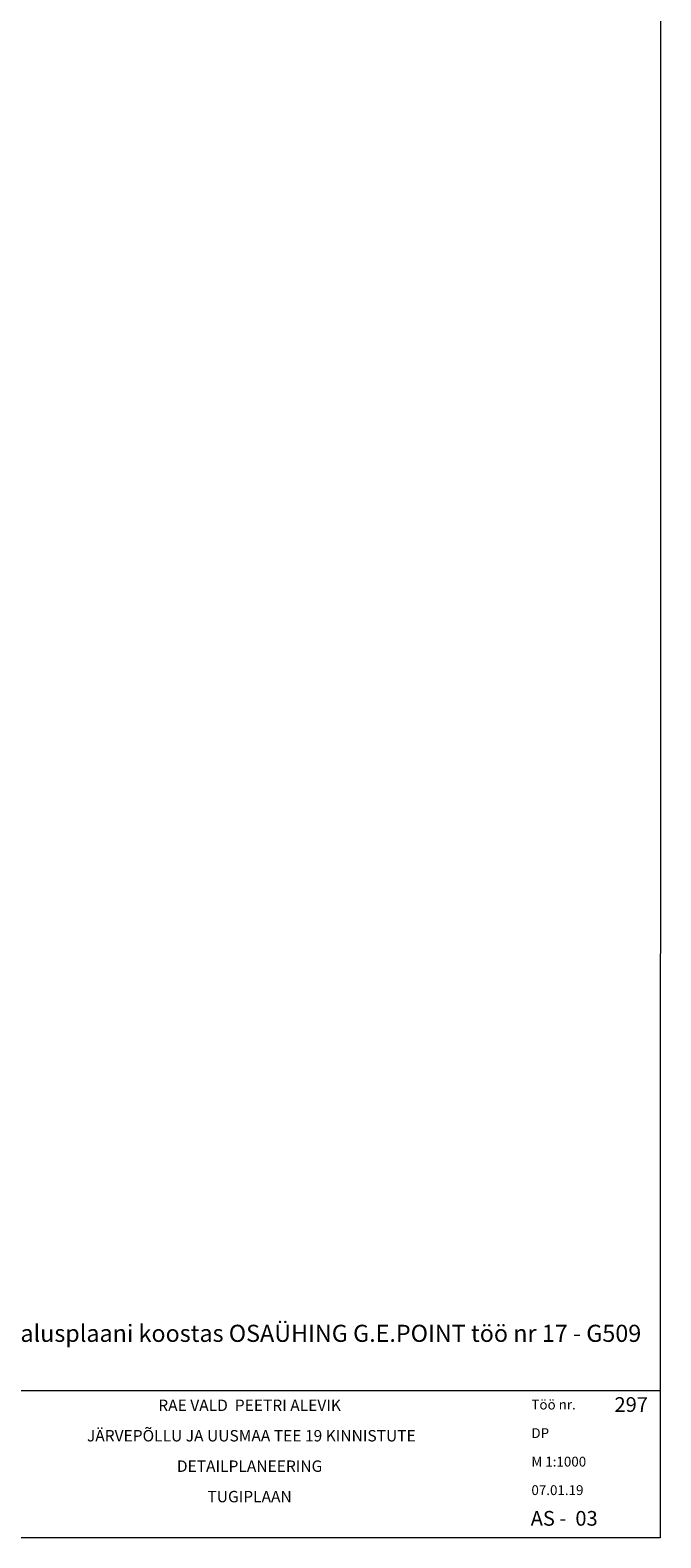
# Model space of a CAD drawing. Units: metres. Extents: x 545329 to 545938, y 6583961 to 6584391.
# Drawn here: x 545828 to 545938, y 6583979 to 6584243 of the extents above; entities that cross this region are included whole.
import ezdxf

# ---------------------------------------------------------------- set-up
doc = ezdxf.new("R2010")
doc.units = ezdxf.units.M
for name, color, linetype, lineweight in [('A_Raam', 7, 'Continuous', 0), ('AR_tekst', 7, 'Continuous', 15), ('TABEL', 7, 'Continuous', 18)]:
    doc.layers.add(name, color=color, linetype=linetype, lineweight=lineweight)
doc.layers.add('VORMISTUS', color=7, linetype='Continuous')
doc.styles.add('ARIAL', font='arial.ttf')
doc.styles.get("Standard").update_dxf_attribs({"font": 'txt.shx'})

msp = doc.modelspace()

# ---------------------------------------------------------------- linework, layer by layer
at = {"layer": 'A_Raam'}
msp.add_lwpolyline([(545778.813, 6584004.727), (545937.956, 6584004.727), (545937.956, 6583978.887), (545778.813, 6583978.887)], close=True, dxfattribs=at)
msp.add_lwpolyline([(545778.813, 6584004.727), (545937.956, 6584004.727), (545937.956, 6583978.887), (545778.813, 6583978.887)], close=True, dxfattribs=at)
at = {"layer": 'VORMISTUS', "linetype": 'Continuous', "lineweight": 0}
msp.add_3dface([(545328.669, 6583978.887), (545328.669, 6584388.629), (545938.092, 6584388.629), (545937.956, 6583978.887)], dxfattribs=at)

# ---------------------------------------------------------------- texts
at = {"layer": 'A_Raam', "insert": (545865.998, 6584003.123), "char_height": 2, "width": 94.09387, "attachment_point": 2, "style": 'ARIAL'}
msp.add_mtext('RAE VALD  PEETRI ALEVIK \\P{\\H0.6x;\\P} JÄRVEPÕLLU JA UUSMAA TEE 19 KINNISTUTE\\P{\\H0.6x;\\P}DETAILPLANEERING{\\H0.6x;\\P\\P\\fArial|b1|i0|c186|p34;\\H1.667x;TUGIPLAAN}', dxfattribs=at)
at = {"layer": 'AR_tekst'}
for s, insert, char_height, width, attachment_point in [('{\\fSwis721 LtEx BT|b0|i0|c0|p34;Töö nr.}', (545915.404, 6584003.11), 1.72065, 57.3542, 1), ('{\\fSwis721 LtEx BT|b0|i0|c0|p34;\\C0;297}', (545935.83, 6584003.549), 2.58098, 20.54941, 3), ('{\\fSwis721 LtEx BT|b0|i0|c0|p34;DP}', (545915.404, 6583998.11), 1.72065, 57.3542, 1), ('{\\fSwis721 LtEx BT|b0|i0|c0|p34;M 1:1000}', (545915.404, 6583993.11), 1.72065, 57.3542, 1), ('{\\fSwis721 LtEx BT|b0|i0|c0|p34;07.01.19}', (545915.404, 6583988.11), 1.72065, 57.3542, 1), ('{\\fSwis721 LtEx BT|b0|i0|c0|p34;AS -  03}', (545915.281, 6583983.596), 2.58098, 20.54941, 1)]:
    msp.add_mtext(s, dxfattribs=dict(at, insert=insert, char_height=char_height, width=width, attachment_point=attachment_point))
at = {"layer": 'TABEL', "insert": (545787.362, 6584016.244), "char_height": 1.5, "width": 152.10276, "attachment_point": 1}
msp.add_mtext('{\\f@Arial Unicode MS|b0|i0|c186|p34;\\H2x;1. Topogeodeetilise alusplaani koostas OSAÜHING G.E.POINT töö nr 17 - G509   05.12. 2017. a.       }           {\\H0.7x; }', dxfattribs=at)

doc.saveas('drawing.dxf')
